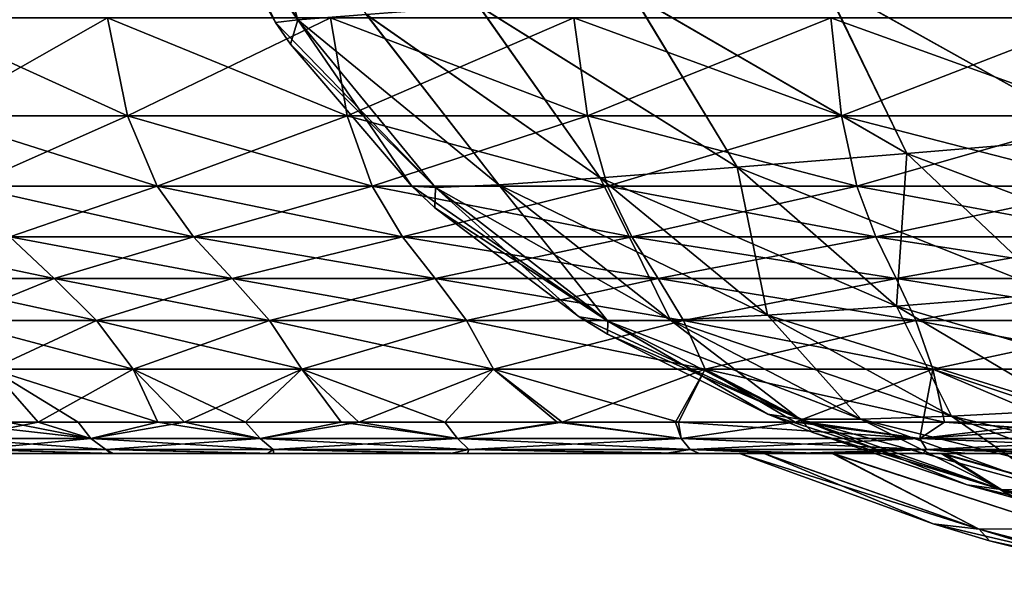
# Model space of a CAD drawing. Units: millimetres. Extents: x -300 to 300, y -56 to 120.
# Drawn here: x -250 to -166, y -11 to 37 of the extents above; entities that cross this region are included whole.
import ezdxf

# ---------------------------------------------------------------- set-up
doc = ezdxf.new("R2010")
doc.units = ezdxf.units.MM
doc.header["$LTSCALE"] = 56.632331
for name, color, linetype in [('10', 7, 'CONTINUOUS'), ('21', 7, 'CONTINUOUS'), ('23', 7, 'CONTINUOUS'), ('25', 7, 'CONTINUOUS'), ('26', 7, 'CONTINUOUS'), ('3', 7, 'CONTINUOUS'), ('33', 7, 'CONTINUOUS'), ('38', 7, 'CONTINUOUS'), ('5', 7, 'CONTINUOUS')]:
    doc.layers.add(name, color=color, linetype=linetype)

msp = doc.modelspace()

# ---------------------------------------------------------------- linework, layer by layer
at = {"layer": '10', "color": 9, "linetype": 'Continuous', "true_color": 0xbfbfbf}
for points in [[(-258.016, 2.626, -61.556), (-248.202, 2.626, -79.584), (-255.137, 1.246, -65.037), (-258.016, 2.626, -61.556)], [(-255.137, 1.246, -65.037), (-248.202, 2.626, -79.584), (-243.734, 1.247, -84.289), (-255.137, 1.246, -65.037)], [(-248.202, 2.626, -79.584), (-235.822, 2.625, -96.277), (-243.734, 1.247, -84.289), (-248.202, 2.626, -79.584)], [(-243.734, 1.247, -84.289), (-235.822, 2.625, -96.277), (-229.42, 1.246, -101.677), (-243.734, 1.247, -84.289)], [(-235.822, 2.625, -96.277), (-221.073, 2.625, -111.134), (-229.42, 1.246, -101.677), (-235.822, 2.625, -96.277)], [(-229.42, 1.246, -101.677), (-221.073, 2.625, -111.134), (-212.704, 1.246, -116.508), (-229.42, 1.246, -101.677)], [(-221.073, 2.625, -111.134), (-203.85, 2.625, -124.015), (-212.704, 1.246, -116.508), (-221.073, 2.625, -111.134)], [(-212.704, 1.246, -116.508), (-203.85, 2.625, -124.015), (-193.785, 1.246, -128.69), (-212.704, 1.246, -116.508)], [(-203.85, 2.625, -124.015), (-194.284, 2.625, -129.673), (-193.785, 1.246, -128.69), (-203.85, 2.625, -124.015)], [(-194.284, 2.625, -129.673), (-184.153, 2.625, -134.763), (-193.785, 1.246, -128.69), (-194.284, 2.625, -129.673)], [(-193.785, 1.246, -128.69), (-184.153, 2.625, -134.763), (-173.598, 1.246, -138.068), (-193.785, 1.246, -128.69)], [(-184.153, 2.625, -134.763), (-173.349, 2.625, -139.348), (-173.598, 1.246, -138.068), (-184.153, 2.625, -134.763)], [(-173.349, 2.625, -139.348), (-161.92, 2.625, -143.417), (-173.598, 1.246, -138.068), (-173.349, 2.625, -139.348)], [(-161.92, 2.625, -143.417), (-153.911, 2.625, -145.866), (-173.598, 1.246, -138.068), (-161.92, 2.625, -143.417)], [(-173.598, 1.246, -138.068), (-153.911, 2.625, -145.866), (-152.55, 1.246, -145.108), (-173.598, 1.246, -138.068)], [(-253.738, 0.315, -64.345), (-255.137, 1.246, -65.037), (-243.734, 1.247, -84.289), (-253.738, 0.315, -64.345)], [(-242.456, 0.315, -83.395), (-253.738, 0.315, -64.345), (-243.734, 1.247, -84.289), (-242.456, 0.315, -83.395)], [(-242.456, 0.315, -83.395), (-243.734, 1.247, -84.289), (-229.42, 1.246, -101.677), (-242.456, 0.315, -83.395)], [(-228.297, 0.315, -100.594), (-242.456, 0.315, -83.395), (-229.42, 1.246, -101.677), (-228.297, 0.315, -100.594)], [(-228.297, 0.315, -100.594), (-229.42, 1.246, -101.677), (-212.704, 1.246, -116.508), (-228.297, 0.315, -100.594)], [(-211.763, 0.315, -115.264), (-228.297, 0.315, -100.594), (-212.704, 1.246, -116.508), (-211.763, 0.315, -115.264)], [(-211.763, 0.315, -115.264), (-212.704, 1.246, -116.508), (-193.785, 1.246, -128.69), (-211.763, 0.315, -115.264)], [(-193.038, 0.315, -127.321), (-211.763, 0.315, -115.264), (-193.785, 1.246, -128.69), (-193.038, 0.315, -127.321)], [(-193.038, 0.315, -127.321), (-193.785, 1.246, -128.69), (-173.598, 1.246, -138.068), (-193.038, 0.315, -127.321)], [(-173.028, 0.315, -136.616), (-193.038, 0.315, -127.321), (-173.598, 1.246, -138.068), (-173.028, 0.315, -136.616)], [(-173.028, 0.315, -136.616), (-173.598, 1.246, -138.068), (-152.55, 1.246, -145.108), (-173.028, 0.315, -136.616)], [(-152.125, 0.315, -143.607), (-173.028, 0.315, -136.616), (-152.55, 1.246, -145.108), (-152.125, 0.315, -143.607)], [(-242.091, 0, -80.864), (-252.903, 0, -62.091), (-253.738, 0.315, -64.345), (-242.091, 0, -80.864)], [(-242.456, 0.315, -83.395), (-242.091, 0, -80.864), (-253.738, 0.315, -64.345), (-242.456, 0.315, -83.395)], [(-228.801, 0, -97.533), (-242.091, 0, -80.864), (-242.456, 0.315, -83.395), (-228.801, 0, -97.533)], [(-228.297, 0.315, -100.594), (-228.801, 0, -97.533), (-242.456, 0.315, -83.395), (-228.297, 0.315, -100.594)], [(-213.304, 0, -111.872), (-228.801, 0, -97.533), (-228.297, 0.315, -100.594), (-213.304, 0, -111.872)], [(-211.763, 0.315, -115.264), (-213.304, 0, -111.872), (-228.297, 0.315, -100.594), (-211.763, 0.315, -115.264)], [(-195.19, 0, -124.124), (-213.304, 0, -111.872), (-211.763, 0.315, -115.264), (-195.19, 0, -124.124)], [(-193.038, 0.315, -127.321), (-195.19, 0, -124.124), (-211.763, 0.315, -115.264), (-193.038, 0.315, -127.321)], [(-184.77, 0, -129.604), (-195.19, 0, -124.124), (-193.038, 0.315, -127.321), (-184.77, 0, -129.604)], [(-173.028, 0.315, -136.616), (-184.77, 0, -129.604), (-193.038, 0.315, -127.321), (-173.028, 0.315, -136.616)], [(-173.351, 0, -134.618), (-184.77, 0, -129.604), (-173.028, 0.315, -136.616), (-173.351, 0, -134.618)], [(-160.826, 0, -139.138), (-173.351, 0, -134.618), (-173.028, 0.315, -136.616), (-160.826, 0, -139.138)], [(-152.125, 0.315, -143.607), (-160.826, 0, -139.138), (-173.028, 0.315, -136.616), (-152.125, 0.315, -143.607)]]:
    msp.add_3dface(points, dxfattribs=at)
at = {"layer": '21', "color": 9, "linetype": 'Continuous', "true_color": 0xbfbfbf}
for points in [[(-237.122, 52.211), (-228.104, 36.438, 0), (-226.213, 36.678, -21.271), (-237.122, 52.211)], [(-181.751, 39.955, -94.836), (-158.129, 26.751, -101.085), (-163.175, 41.272, -107.437), (-181.751, 39.955, -94.836)], [(-197.877, 38.803, -79.457), (-174.701, 25.366, -88.668), (-181.751, 39.955, -94.836), (-197.877, 38.803, -79.457)], [(-174.701, 25.366, -88.668), (-158.129, 26.751, -101.085), (-181.751, 39.955, -94.836), (-174.701, 25.366, -88.668)], [(-210.903, 37.85, -61.652), (-189.046, 24.205, -73.887), (-197.877, 38.803, -79.457), (-210.903, 37.85, -61.652)], [(-189.046, 24.205, -73.887), (-174.701, 25.366, -88.668), (-197.877, 38.803, -79.457), (-189.046, 24.205, -73.887)], [(-220.42, 37.13, -42.034), (-200.658, 23.31, -57.091), (-210.903, 37.85, -61.652), (-220.42, 37.13, -42.034)], [(-200.658, 23.31, -57.091), (-189.046, 24.205, -73.887), (-210.903, 37.85, -61.652), (-200.658, 23.31, -57.091)], [(-228.104, 36.438, 0), (-214.575, 22.483, -19.601), (-226.213, 36.678, -21.271), (-228.104, 36.438, 0)], [(-226.213, 36.678, -21.271), (-209.223, 22.722, -38.809), (-220.42, 37.13, -42.034), (-226.213, 36.678, -21.271)], [(-214.575, 22.483, -19.601), (-209.223, 22.722, -38.809), (-226.213, 36.678, -21.271), (-214.575, 22.483, -19.601)], [(-209.223, 22.722, -38.809), (-200.658, 23.31, -57.091), (-220.42, 37.13, -42.034), (-209.223, 22.722, -38.809)], [(-226.843, 34.619, 0), (-214.575, 22.483, -19.601), (-228.104, 36.438, 0), (-226.843, 34.619, 0)], [(-216.583, 22.599, 0), (-214.575, 22.483, -19.601), (-226.843, 34.619, 0), (-216.583, 22.599, 0)], [(-174.701, 25.366, -88.668), (-146.804, 14.8, -96.444), (-158.129, 26.751, -101.085), (-174.701, 25.366, -88.668)], [(-189.046, 24.205, -73.887), (-162.191, 13.507, -84.404), (-174.701, 25.366, -88.668), (-189.046, 24.205, -73.887)], [(-162.191, 13.507, -84.404), (-146.804, 14.8, -96.444), (-174.701, 25.366, -88.668), (-162.191, 13.507, -84.404)], [(-200.658, 23.31, -57.091), (-175.571, 12.458, -70.201), (-189.046, 24.205, -73.887), (-200.658, 23.31, -57.091)], [(-175.571, 12.458, -70.201), (-162.191, 13.507, -84.404), (-189.046, 24.205, -73.887), (-175.571, 12.458, -70.201)], [(-214.627, 20.764, 0), (-200.009, 11.183, -18.558), (-216.583, 22.599, 0), (-214.627, 20.764, 0)], [(-216.583, 22.599, 0), (-200.009, 11.183, -18.558), (-214.575, 22.483, -19.601), (-216.583, 22.599, 0)], [(-214.575, 22.483, -19.601), (-194.688, 11.254, -36.776), (-209.223, 22.722, -38.809), (-214.575, 22.483, -19.601)], [(-209.223, 22.722, -38.809), (-186.494, 11.693, -54.163), (-200.658, 23.31, -57.091), (-209.223, 22.722, -38.809)], [(-194.688, 11.254, -36.776), (-186.494, 11.693, -54.163), (-209.223, 22.722, -38.809), (-194.688, 11.254, -36.776)], [(-186.494, 11.693, -54.163), (-175.571, 12.458, -70.201), (-200.658, 23.31, -57.091), (-186.494, 11.693, -54.163)], [(-200.009, 11.183, -18.558), (-194.688, 11.254, -36.776), (-214.575, 22.483, -19.601), (-200.009, 11.183, -18.558)], [(-202.412, 11.54), (-200.009, 11.183, -18.558), (-214.627, 20.764, 0), (-202.412, 11.54)], [(-175.571, 12.458, -70.201), (-148.516, 4.479, -79.308), (-162.191, 13.507, -84.404), (-175.571, 12.458, -70.201)], [(-194.688, 11.254, -36.776), (-170.907, 3.15, -50.758), (-186.494, 11.693, -54.163), (-194.688, 11.254, -36.776)], [(-186.494, 11.693, -54.163), (-160.803, 3.694, -65.862), (-175.571, 12.458, -70.201), (-186.494, 11.693, -54.163)], [(-170.907, 3.15, -50.758), (-160.803, 3.694, -65.862), (-186.494, 11.693, -54.163), (-170.907, 3.15, -50.758)], [(-160.803, 3.694, -65.862), (-148.516, 4.479, -79.308), (-175.571, 12.458, -70.201), (-160.803, 3.694, -65.862)], [(-200.023, 10.087), (-183.747, 2.904, -17.37), (-202.412, 11.54), (-200.023, 10.087)], [(-202.412, 11.54), (-183.747, 2.904, -17.37), (-200.009, 11.183, -18.558), (-202.412, 11.54)], [(-200.009, 11.183, -18.558), (-178.594, 2.877, -34.438), (-194.688, 11.254, -36.776), (-200.009, 11.183, -18.558)], [(-183.747, 2.904, -17.37), (-178.594, 2.877, -34.438), (-200.009, 11.183, -18.558), (-183.747, 2.904, -17.37)], [(-178.594, 2.877, -34.438), (-170.907, 3.15, -50.758), (-194.688, 11.254, -36.776), (-178.594, 2.877, -34.438)], [(-186.462, 3.325), (-183.747, 2.904, -17.37), (-200.023, 10.087), (-186.462, 3.325)], [(-170.907, 3.15, -50.758), (-145.659, -2.734, -60.821), (-160.803, 3.694, -65.862), (-170.907, 3.15, -50.758)], [(-182.644, 1.777), (-166.718, -3.071, -16.03), (-186.462, 3.325), (-182.644, 1.777)], [(-186.462, 3.325), (-166.718, -3.071, -16.03), (-183.747, 2.904, -17.37), (-186.462, 3.325)], [(-166.718, -3.071, -16.03), (-161.9, -3.156, -31.777), (-183.747, 2.904, -17.37), (-166.718, -3.071, -16.03)], [(-183.747, 2.904, -17.37), (-161.9, -3.156, -31.777), (-178.594, 2.877, -34.438), (-183.747, 2.904, -17.37)], [(-178.594, 2.877, -34.438), (-154.847, -3.039, -46.845), (-170.907, 3.15, -50.758), (-178.594, 2.877, -34.438)], [(-161.9, -3.156, -31.777), (-154.847, -3.039, -46.845), (-178.594, 2.877, -34.438), (-161.9, -3.156, -31.777)], [(-154.847, -3.039, -46.845), (-145.659, -2.734, -60.821), (-170.907, 3.15, -50.758), (-154.847, -3.039, -46.845)], [(-169.607, -2.666), (-166.718, -3.071, -16.03), (-182.644, 1.777), (-169.607, -2.666)], [(-161.819, -4.832), (-149.36, -7.461, -14.558), (-169.607, -2.666), (-161.819, -4.832)], [(-169.607, -2.666), (-149.36, -7.461, -14.558), (-166.718, -3.071, -16.03), (-169.607, -2.666)], [(-149.36, -7.461, -14.558), (-144.993, -7.572, -28.846), (-166.718, -3.071, -16.03), (-149.36, -7.461, -14.558)], [(-166.718, -3.071, -16.03), (-144.993, -7.572, -28.846), (-161.9, -3.156, -31.777), (-166.718, -3.071, -16.03)]]:
    msp.add_3dface(points, dxfattribs=at)
at = {"layer": '23', "color": 9, "linetype": 'Continuous', "true_color": 0xbfbfbf}
for points in [[(-250.78, 2.626, 75.385), (-256.034, 2.626, 65.707), (-243.734, 1.246, 84.289), (-250.78, 2.626, 75.385)], [(-256.034, 2.626, 65.707), (-255.136, 1.246, 65.037), (-243.734, 1.246, 84.289), (-256.034, 2.626, 65.707)], [(-244.802, 2.626, 84.685), (-250.78, 2.626, 75.385), (-243.734, 1.246, 84.289), (-244.802, 2.626, 84.685)], [(-238.06, 2.626, 93.606), (-244.802, 2.626, 84.685), (-243.734, 1.246, 84.289), (-238.06, 2.626, 93.606)], [(-238.06, 2.626, 93.606), (-243.734, 1.246, 84.289), (-229.42, 1.246, 101.676), (-238.06, 2.626, 93.606)], [(-230.641, 2.625, 101.996), (-238.06, 2.626, 93.606), (-229.42, 1.246, 101.676), (-230.641, 2.625, 101.996)], [(-222.567, 2.625, 109.814), (-230.641, 2.625, 101.996), (-229.42, 1.246, 101.676), (-222.567, 2.625, 109.814)], [(-222.567, 2.625, 109.814), (-229.42, 1.246, 101.676), (-212.704, 1.245, 116.508), (-222.567, 2.625, 109.814)], [(-213.786, 2.625, 117.07), (-222.567, 2.625, 109.814), (-212.704, 1.245, 116.508), (-213.786, 2.625, 117.07)], [(-204.271, 2.625, 123.744), (-213.786, 2.625, 117.07), (-212.704, 1.245, 116.508), (-204.271, 2.625, 123.744)], [(-204.271, 2.625, 123.744), (-212.704, 1.245, 116.508), (-193.785, 1.245, 128.689), (-204.271, 2.625, 123.744)], [(-194.017, 2.625, 129.818), (-204.271, 2.625, 123.744), (-193.785, 1.245, 128.689), (-194.017, 2.625, 129.818)], [(-183.139, 2.625, 135.228), (-194.017, 2.625, 129.818), (-173.598, 1.245, 138.067), (-183.139, 2.625, 135.228)], [(-194.017, 2.625, 129.818), (-193.785, 1.245, 128.689), (-173.598, 1.245, 138.067), (-194.017, 2.625, 129.818)], [(-171.515, 2.625, 140.051), (-183.139, 2.625, 135.228), (-173.598, 1.245, 138.067), (-171.515, 2.625, 140.051)], [(-171.515, 2.625, 140.051), (-173.598, 1.245, 138.067), (-152.549, 1.245, 145.108), (-171.515, 2.625, 140.051)], [(-159.046, 2.625, 144.331), (-171.515, 2.625, 140.051), (-152.549, 1.245, 145.108), (-159.046, 2.625, 144.331)], [(-253.738, 0.315, 64.345), (-242.456, 0.315, 83.394), (-255.136, 1.246, 65.037), (-253.738, 0.315, 64.345)], [(-255.136, 1.246, 65.037), (-242.456, 0.315, 83.394), (-243.734, 1.246, 84.289), (-255.136, 1.246, 65.037)], [(-242.456, 0.315, 83.394), (-228.297, 0.315, 100.594), (-243.734, 1.246, 84.289), (-242.456, 0.315, 83.394)], [(-243.734, 1.246, 84.289), (-228.297, 0.315, 100.594), (-229.42, 1.246, 101.676), (-243.734, 1.246, 84.289)], [(-228.297, 0.315, 100.594), (-211.763, 0.315, 115.263), (-229.42, 1.246, 101.676), (-228.297, 0.315, 100.594)], [(-229.42, 1.246, 101.676), (-211.763, 0.315, 115.263), (-212.704, 1.245, 116.508), (-229.42, 1.246, 101.676)], [(-211.763, 0.315, 115.263), (-193.038, 0.315, 127.32), (-212.704, 1.245, 116.508), (-211.763, 0.315, 115.263)], [(-212.704, 1.245, 116.508), (-193.038, 0.315, 127.32), (-193.785, 1.245, 128.689), (-212.704, 1.245, 116.508)], [(-193.038, 0.315, 127.32), (-173.027, 0.315, 136.615), (-193.785, 1.245, 128.689), (-193.038, 0.315, 127.32)], [(-193.785, 1.245, 128.689), (-173.027, 0.315, 136.615), (-173.598, 1.245, 138.067), (-193.785, 1.245, 128.689)], [(-173.027, 0.315, 136.615), (-152.125, 0.314, 143.606), (-173.598, 1.245, 138.067), (-173.027, 0.315, 136.615)], [(-173.598, 1.245, 138.067), (-152.125, 0.314, 143.606), (-152.549, 1.245, 145.108), (-173.598, 1.245, 138.067)], [(-252.504, 0, 62.914), (-241.82, 0, 81.259), (-253.738, 0.315, 64.345), (-252.504, 0, 62.914)], [(-253.738, 0.315, 64.345), (-241.82, 0, 81.259), (-242.456, 0.315, 83.394), (-253.738, 0.315, 64.345)], [(-241.82, 0, 81.259), (-228.258, 0, 98.114), (-242.456, 0.315, 83.394), (-241.82, 0, 81.259)], [(-242.456, 0.315, 83.394), (-228.258, 0, 98.114), (-228.297, 0.315, 100.594), (-242.456, 0.315, 83.394)], [(-228.258, 0, 98.114), (-211.876, 0, 112.99), (-228.297, 0.315, 100.594), (-228.258, 0, 98.114)], [(-228.297, 0.315, 100.594), (-211.876, 0, 112.99), (-211.763, 0.315, 115.263), (-228.297, 0.315, 100.594)], [(-211.876, 0, 112.99), (-192.228, 0, 125.782), (-211.763, 0.315, 115.263), (-211.876, 0, 112.99)], [(-211.763, 0.315, 115.263), (-192.228, 0, 125.782), (-193.038, 0.315, 127.32), (-211.763, 0.315, 115.263)], [(-192.228, 0, 125.782), (-181.274, 0, 131.242), (-193.038, 0.315, 127.32), (-192.228, 0, 125.782)], [(-193.038, 0.315, 127.32), (-181.274, 0, 131.242), (-173.027, 0.315, 136.615), (-193.038, 0.315, 127.32)], [(-181.274, 0, 131.242), (-169.504, 0, 136.107), (-173.027, 0.315, 136.615), (-181.274, 0, 131.242)], [(-169.504, 0, 136.107), (-156.854, 0, 140.4), (-173.027, 0.315, 136.615), (-169.504, 0, 136.107)], [(-173.027, 0.315, 136.615), (-156.854, 0, 140.4), (-152.125, 0.314, 143.606), (-173.027, 0.315, 136.615)]]:
    msp.add_3dface(points, dxfattribs=at)
at = {"layer": '25', "color": 9, "linetype": 'Continuous', "true_color": 0xbfbfbf}
for points in [[(-188.863, 0, 0), (-186.778, 0, -19.438), (-172.483, -5.973, 0), (-188.863, 0, 0)], [(-186.778, 0, -19.438), (-180.931, 0, -37.606), (-168.573, -6.418, -20.524), (-186.778, 0, -19.438)], [(-172.483, -5.973, 0), (-186.778, 0, -19.438), (-168.573, -6.418, -20.524), (-172.483, -5.973, 0)], [(-180.931, 0, -37.606), (-171.604, 0, -54.608), (-161.364, -6.394, -40.451), (-180.931, 0, -37.606)], [(-180.931, 0, -37.606), (-161.364, -6.394, -40.451), (-168.573, -6.418, -20.524), (-180.931, 0, -37.606)], [(-171.604, 0, -54.608), (-158.733, 0, -70.349), (-150.655, -6.023, -58.998), (-171.604, 0, -54.608)], [(-171.604, 0, -54.608), (-150.655, -6.023, -58.998), (-161.364, -6.394, -40.451), (-171.604, 0, -54.608)], [(-167.697, -7.386, 0), (-172.483, -5.973, 0), (-168.573, -6.418, -20.524), (-167.697, -7.386, 0)], [(-168.573, -6.418, -20.524), (-161.364, -6.394, -40.451), (-150.717, -11.076, -18.857), (-168.573, -6.418, -20.524)], [(-154.554, -10.698, 0), (-167.697, -7.386, 0), (-168.573, -6.418, -20.524), (-154.554, -10.698, 0)], [(-154.554, -10.698, 0), (-168.573, -6.418, -20.524), (-150.717, -11.076, -18.857), (-154.554, -10.698, 0)]]:
    msp.add_3dface(points, dxfattribs=at)
at = {"layer": '26', "color": 9, "linetype": 'Continuous', "true_color": 0xbfbfbf}
for points in [[(-258.858, 36.827, -111.232), (-242.32, 36.827, -128.717), (-256.924, 28.556, -109.63), (-258.858, 36.827, -111.232)], [(-256.924, 28.556, -109.63), (-242.32, 36.827, -128.717), (-240.622, 28.556, -126.866), (-256.924, 28.556, -109.63)], [(-242.32, 36.827, -128.717), (-223.464, 36.827, -143.724), (-240.622, 28.556, -126.866), (-242.32, 36.827, -128.717)], [(-240.622, 28.556, -126.866), (-223.464, 36.827, -143.724), (-222.039, 28.556, -141.655), (-240.622, 28.556, -126.866)], [(-223.464, 36.827, -143.724), (-202.86, 36.827, -155.985), (-222.039, 28.556, -141.655), (-223.464, 36.827, -143.724)], [(-222.039, 28.556, -141.655), (-202.86, 36.827, -155.985), (-201.713, 28.556, -153.75), (-222.039, 28.556, -141.655)], [(-202.86, 36.827, -155.985), (-181.124, 36.827, -165.577), (-201.713, 28.556, -153.75), (-202.86, 36.827, -155.985)], [(-201.713, 28.556, -153.75), (-181.124, 36.827, -165.577), (-180.233, 28.556, -163.227), (-201.713, 28.556, -153.75)], [(-181.124, 36.827, -165.577), (-158.803, 36.827, -172.82), (-180.233, 28.556, -163.227), (-181.124, 36.827, -165.577)], [(-180.233, 28.556, -163.227), (-158.803, 36.827, -172.82), (-158.122, 28.556, -170.402), (-180.233, 28.556, -163.227)], [(-256.924, 28.556, -109.63), (-240.622, 28.556, -126.866), (-254.068, 22.603, -107.265), (-256.924, 28.556, -109.63)], [(-254.068, 22.603, -107.265), (-240.622, 28.556, -126.866), (-238.114, 22.603, -124.132), (-254.068, 22.603, -107.265)], [(-240.622, 28.556, -126.866), (-222.039, 28.556, -141.655), (-238.114, 22.603, -124.132), (-240.622, 28.556, -126.866)], [(-238.114, 22.603, -124.132), (-222.039, 28.556, -141.655), (-219.935, 22.603, -138.599), (-238.114, 22.603, -124.132)], [(-222.039, 28.556, -141.655), (-201.713, 28.556, -153.75), (-219.935, 22.603, -138.599), (-222.039, 28.556, -141.655)], [(-219.935, 22.603, -138.599), (-201.713, 28.556, -153.75), (-200.02, 22.603, -150.448), (-219.935, 22.603, -138.599)], [(-201.713, 28.556, -153.75), (-180.233, 28.556, -163.227), (-200.02, 22.603, -150.448), (-201.713, 28.556, -153.75)], [(-200.02, 22.603, -150.448), (-180.233, 28.556, -163.227), (-178.917, 22.603, -159.758), (-200.02, 22.603, -150.448)], [(-180.233, 28.556, -163.227), (-158.122, 28.556, -170.402), (-178.917, 22.603, -159.758), (-180.233, 28.556, -163.227)], [(-178.917, 22.603, -159.758), (-158.122, 28.556, -170.402), (-157.116, 22.603, -166.831), (-178.917, 22.603, -159.758)], [(-254.068, 22.603, -107.265), (-238.114, 22.603, -124.132), (-250.58, 18.304, -104.376), (-254.068, 22.603, -107.265)], [(-250.58, 18.304, -104.376), (-238.114, 22.603, -124.132), (-235.051, 18.304, -120.793), (-250.58, 18.304, -104.376)], [(-238.114, 22.603, -124.132), (-219.935, 22.603, -138.599), (-235.051, 18.304, -120.793), (-238.114, 22.603, -124.132)], [(-235.051, 18.304, -120.793), (-219.935, 22.603, -138.599), (-217.364, 18.304, -134.868), (-235.051, 18.304, -120.793)], [(-219.935, 22.603, -138.599), (-200.02, 22.603, -150.448), (-217.364, 18.304, -134.868), (-219.935, 22.603, -138.599)], [(-217.364, 18.304, -134.868), (-200.02, 22.603, -150.448), (-197.952, 18.304, -146.417), (-217.364, 18.304, -134.868)], [(-200.02, 22.603, -150.448), (-178.917, 22.603, -159.758), (-197.952, 18.304, -146.417), (-200.02, 22.603, -150.448)], [(-197.952, 18.304, -146.417), (-178.917, 22.603, -159.758), (-177.311, 18.304, -155.521), (-197.952, 18.304, -146.417)], [(-178.917, 22.603, -159.758), (-157.116, 22.603, -166.831), (-177.311, 18.304, -155.521), (-178.917, 22.603, -159.758)], [(-177.311, 18.304, -155.521), (-157.116, 22.603, -166.831), (-155.888, 18.304, -162.47), (-177.311, 18.304, -155.521)], [(-259.546, 14.787, -83.414), (-250.58, 18.304, -104.376), (-246.84, 14.787, -101.278), (-259.546, 14.787, -83.414)], [(-250.58, 18.304, -104.376), (-235.051, 18.304, -120.793), (-246.84, 14.787, -101.278), (-250.58, 18.304, -104.376)], [(-246.84, 14.787, -101.278), (-235.051, 18.304, -120.793), (-231.766, 14.787, -117.212), (-246.84, 14.787, -101.278)], [(-235.051, 18.304, -120.793), (-217.364, 18.304, -134.868), (-231.766, 14.787, -117.212), (-235.051, 18.304, -120.793)], [(-231.766, 14.787, -117.212), (-217.364, 18.304, -134.868), (-214.608, 14.787, -130.866), (-231.766, 14.787, -117.212)], [(-217.364, 18.304, -134.868), (-197.952, 18.304, -146.417), (-214.608, 14.787, -130.866), (-217.364, 18.304, -134.868)], [(-214.608, 14.787, -130.866), (-197.952, 18.304, -146.417), (-195.735, 14.787, -142.093), (-214.608, 14.787, -130.866)], [(-197.952, 18.304, -146.417), (-177.311, 18.304, -155.521), (-195.735, 14.787, -142.093), (-197.952, 18.304, -146.417)], [(-195.735, 14.787, -142.093), (-177.311, 18.304, -155.521), (-175.587, 14.787, -150.977), (-195.735, 14.787, -142.093)], [(-177.311, 18.304, -155.521), (-155.888, 18.304, -162.47), (-175.587, 14.787, -150.977), (-177.311, 18.304, -155.521)], [(-175.587, 14.787, -150.977), (-155.888, 18.304, -162.47), (-154.57, 14.787, -157.793), (-175.587, 14.787, -150.977)], [(-259.546, 14.787, -83.414), (-246.84, 14.787, -101.278), (-255.568, 11.223, -80.973), (-259.546, 14.787, -83.414)], [(-255.568, 11.223, -80.973), (-246.84, 14.787, -101.278), (-243.245, 11.223, -98.3), (-255.568, 11.223, -80.973)], [(-246.84, 14.787, -101.278), (-231.766, 14.787, -117.212), (-243.245, 11.223, -98.3), (-246.84, 14.787, -101.278)], [(-243.245, 11.223, -98.3), (-231.766, 14.787, -117.212), (-228.609, 11.223, -113.771), (-243.245, 11.223, -98.3)], [(-231.766, 14.787, -117.212), (-214.608, 14.787, -130.866), (-228.609, 11.223, -113.771), (-231.766, 14.787, -117.212)], [(-228.609, 11.223, -113.771), (-214.608, 14.787, -130.866), (-211.959, 11.223, -127.02), (-228.609, 11.223, -113.771)], [(-214.608, 14.787, -130.866), (-195.735, 14.787, -142.093), (-211.959, 11.223, -127.02), (-214.608, 14.787, -130.866)], [(-211.959, 11.223, -127.02), (-195.735, 14.787, -142.093), (-193.603, 11.223, -137.938), (-211.959, 11.223, -127.02)], [(-195.735, 14.787, -142.093), (-175.587, 14.787, -150.977), (-193.603, 11.223, -137.938), (-195.735, 14.787, -142.093)], [(-193.603, 11.223, -137.938), (-175.587, 14.787, -150.977), (-173.931, 11.223, -146.61), (-193.603, 11.223, -137.938)], [(-175.587, 14.787, -150.977), (-154.57, 14.787, -157.793), (-173.931, 11.223, -146.61), (-175.587, 14.787, -150.977)], [(-173.931, 11.223, -146.61), (-154.57, 14.787, -157.793), (-153.304, 11.223, -153.298), (-173.931, 11.223, -146.61)], [(-252.148, 7.11, -78.875), (-255.568, 11.223, -80.973), (-243.245, 11.223, -98.3), (-252.148, 7.11, -78.875)], [(-240.155, 7.11, -95.74), (-252.148, 7.11, -78.875), (-243.245, 11.223, -98.3), (-240.155, 7.11, -95.74)], [(-240.155, 7.11, -95.74), (-243.245, 11.223, -98.3), (-228.609, 11.223, -113.771), (-240.155, 7.11, -95.74)], [(-225.895, 7.11, -110.812), (-240.155, 7.11, -95.74), (-228.609, 11.223, -113.771), (-225.895, 7.11, -110.812)], [(-225.895, 7.11, -110.812), (-228.609, 11.223, -113.771), (-211.959, 11.223, -127.02), (-225.895, 7.11, -110.812)], [(-209.682, 7.11, -123.713), (-225.895, 7.11, -110.812), (-211.959, 11.223, -127.02), (-209.682, 7.11, -123.713)], [(-209.682, 7.11, -123.713), (-211.959, 11.223, -127.02), (-193.603, 11.223, -137.938), (-209.682, 7.11, -123.713)], [(-191.771, 7.11, -134.365), (-209.682, 7.11, -123.713), (-193.603, 11.223, -137.938), (-191.771, 7.11, -134.365)], [(-191.771, 7.11, -134.365), (-193.603, 11.223, -137.938), (-173.931, 11.223, -146.61), (-191.771, 7.11, -134.365)], [(-172.507, 7.11, -142.856), (-191.771, 7.11, -134.365), (-173.931, 11.223, -146.61), (-172.507, 7.11, -142.856)], [(-172.507, 7.11, -142.856), (-173.931, 11.223, -146.61), (-153.304, 11.223, -153.298), (-172.507, 7.11, -142.856)], [(-152.216, 7.11, -149.433), (-172.507, 7.11, -142.856), (-153.304, 11.223, -153.298), (-152.216, 7.11, -149.433)], [(-248.202, 2.626, -79.584), (-258.016, 2.626, -61.556), (-252.148, 7.11, -78.875), (-248.202, 2.626, -79.584)], [(-240.155, 7.11, -95.74), (-248.202, 2.626, -79.584), (-252.148, 7.11, -78.875), (-240.155, 7.11, -95.74)], [(-235.822, 2.625, -96.277), (-248.202, 2.626, -79.584), (-240.155, 7.11, -95.74), (-235.822, 2.625, -96.277)], [(-225.895, 7.11, -110.812), (-235.822, 2.625, -96.277), (-240.155, 7.11, -95.74), (-225.895, 7.11, -110.812)], [(-221.073, 2.625, -111.134), (-235.822, 2.625, -96.277), (-225.895, 7.11, -110.812), (-221.073, 2.625, -111.134)], [(-209.682, 7.11, -123.713), (-221.073, 2.625, -111.134), (-225.895, 7.11, -110.812), (-209.682, 7.11, -123.713)], [(-203.85, 2.625, -124.015), (-221.073, 2.625, -111.134), (-209.682, 7.11, -123.713), (-203.85, 2.625, -124.015)], [(-191.771, 7.11, -134.365), (-203.85, 2.625, -124.015), (-209.682, 7.11, -123.713), (-191.771, 7.11, -134.365)], [(-194.284, 2.625, -129.673), (-203.85, 2.625, -124.015), (-191.771, 7.11, -134.365), (-194.284, 2.625, -129.673)], [(-184.153, 2.625, -134.763), (-194.284, 2.625, -129.673), (-191.771, 7.11, -134.365), (-184.153, 2.625, -134.763)], [(-172.507, 7.11, -142.856), (-184.153, 2.625, -134.763), (-191.771, 7.11, -134.365), (-172.507, 7.11, -142.856)], [(-173.349, 2.625, -139.348), (-184.153, 2.625, -134.763), (-172.507, 7.11, -142.856), (-173.349, 2.625, -139.348)], [(-161.92, 2.625, -143.417), (-173.349, 2.625, -139.348), (-172.507, 7.11, -142.856), (-161.92, 2.625, -143.417)], [(-152.216, 7.11, -149.433), (-161.92, 2.625, -143.417), (-172.507, 7.11, -142.856), (-152.216, 7.11, -149.433)]]:
    msp.add_3dface(points, dxfattribs=at)
at = {"layer": '3', "color": 9, "linetype": 'Continuous', "true_color": 0xbfbfbf}
for points in [[(-228.104, 36.438, 0), (-237.122, 52.211), (-235.469, 52.211, 19.805), (-228.104, 36.438, 0)], [(-226.215, 36.678, 21.258), (-228.104, 36.438, 0), (-235.469, 52.211, 19.805), (-226.215, 36.678, 21.258)], [(-230.662, 52.211, 38.821), (-226.215, 36.678, 21.258), (-235.469, 52.211, 19.805), (-230.662, 52.211, 38.821)], [(-220.43, 37.13, 42.009), (-226.215, 36.678, 21.258), (-230.662, 52.211, 38.821), (-220.43, 37.13, 42.009)], [(-163.247, 41.267, 107.395), (-158.129, 26.751, 101.085), (-181.804, 39.951, 94.793), (-163.247, 41.267, 107.395)], [(-181.804, 39.951, 94.793), (-174.701, 25.366, 88.668), (-197.913, 38.801, 79.416), (-181.804, 39.951, 94.793)], [(-158.129, 26.751, 101.085), (-174.701, 25.366, 88.668), (-181.804, 39.951, 94.793), (-158.129, 26.751, 101.085)], [(-197.913, 38.801, 79.416), (-189.046, 24.205, 73.887), (-210.924, 37.849, 61.617), (-197.913, 38.801, 79.416)], [(-174.701, 25.366, 88.668), (-189.046, 24.205, 73.887), (-197.913, 38.801, 79.416), (-174.701, 25.366, 88.668)], [(-210.924, 37.849, 61.617), (-200.658, 23.31, 57.091), (-220.43, 37.13, 42.009), (-210.924, 37.849, 61.617)], [(-189.046, 24.205, 73.887), (-200.658, 23.31, 57.091), (-210.924, 37.849, 61.617), (-189.046, 24.205, 73.887)], [(-226.843, 34.619, 0), (-228.104, 36.438, 0), (-226.215, 36.678, 21.258), (-226.843, 34.619, 0)], [(-216.583, 22.599, 0), (-226.843, 34.619, 0), (-226.215, 36.678, 21.258), (-216.583, 22.599, 0)], [(-220.43, 37.13, 42.009), (-209.223, 22.722, 38.809), (-226.215, 36.678, 21.258), (-220.43, 37.13, 42.009)], [(-214.575, 22.483, 19.601), (-216.583, 22.599, 0), (-226.215, 36.678, 21.258), (-214.575, 22.483, 19.601)], [(-209.223, 22.722, 38.809), (-214.575, 22.483, 19.601), (-226.215, 36.678, 21.258), (-209.223, 22.722, 38.809)], [(-200.658, 23.31, 57.091), (-209.223, 22.722, 38.809), (-220.43, 37.13, 42.009), (-200.658, 23.31, 57.091)], [(-158.129, 26.751, 101.085), (-162.191, 13.507, 84.404), (-174.701, 25.366, 88.668), (-158.129, 26.751, 101.085)], [(-174.701, 25.366, 88.668), (-175.571, 12.458, 70.201), (-189.046, 24.205, 73.887), (-174.701, 25.366, 88.668)], [(-162.191, 13.507, 84.404), (-175.571, 12.458, 70.201), (-174.701, 25.366, 88.668), (-162.191, 13.507, 84.404)], [(-189.046, 24.205, 73.887), (-186.494, 11.693, 54.163), (-200.658, 23.31, 57.091), (-189.046, 24.205, 73.887)], [(-175.571, 12.458, 70.201), (-186.494, 11.693, 54.163), (-189.046, 24.205, 73.887), (-175.571, 12.458, 70.201)], [(-214.627, 20.764, 0), (-216.583, 22.599, 0), (-214.575, 22.483, 19.601), (-214.627, 20.764, 0)], [(-209.223, 22.722, 38.809), (-200.009, 11.183, 18.558), (-214.575, 22.483, 19.601), (-209.223, 22.722, 38.809)], [(-200.658, 23.31, 57.091), (-194.688, 11.254, 36.776), (-209.223, 22.722, 38.809), (-200.658, 23.31, 57.091)], [(-194.688, 11.254, 36.776), (-200.009, 11.183, 18.558), (-209.223, 22.722, 38.809), (-194.688, 11.254, 36.776)], [(-186.494, 11.693, 54.163), (-194.688, 11.254, 36.776), (-200.658, 23.31, 57.091), (-186.494, 11.693, 54.163)], [(-202.412, 11.54), (-214.627, 20.764, 0), (-214.575, 22.483, 19.601), (-202.412, 11.54)], [(-200.009, 11.183, 18.558), (-202.412, 11.54), (-214.575, 22.483, 19.601), (-200.009, 11.183, 18.558)], [(-162.191, 13.507, 84.404), (-160.803, 3.694, 65.862), (-175.571, 12.458, 70.201), (-162.191, 13.507, 84.404)], [(-186.494, 11.693, 54.163), (-178.594, 2.877, 34.438), (-194.688, 11.254, 36.776), (-186.494, 11.693, 54.163)], [(-175.571, 12.458, 70.201), (-170.907, 3.15, 50.758), (-186.494, 11.693, 54.163), (-175.571, 12.458, 70.201)], [(-170.907, 3.15, 50.758), (-178.594, 2.877, 34.438), (-186.494, 11.693, 54.163), (-170.907, 3.15, 50.758)], [(-160.803, 3.694, 65.862), (-170.907, 3.15, 50.758), (-175.571, 12.458, 70.201), (-160.803, 3.694, 65.862)], [(-200.023, 10.087), (-202.412, 11.54), (-200.009, 11.183, 18.558), (-200.023, 10.087)], [(-186.462, 3.325), (-200.023, 10.087), (-200.009, 11.183, 18.558), (-186.462, 3.325)], [(-194.688, 11.254, 36.776), (-183.747, 2.904, 17.37), (-200.009, 11.183, 18.558), (-194.688, 11.254, 36.776)], [(-183.747, 2.904, 17.37), (-186.462, 3.325), (-200.009, 11.183, 18.558), (-183.747, 2.904, 17.37)], [(-178.594, 2.877, 34.438), (-183.747, 2.904, 17.37), (-194.688, 11.254, 36.776), (-178.594, 2.877, 34.438)], [(-160.803, 3.694, 65.862), (-154.847, -3.039, 46.845), (-170.907, 3.15, 50.758), (-160.803, 3.694, 65.862)], [(-182.644, 1.777), (-186.462, 3.325), (-183.747, 2.904, 17.37), (-182.644, 1.777)], [(-169.607, -2.666), (-182.644, 1.777), (-183.747, 2.904, 17.37), (-169.607, -2.666)], [(-166.718, -3.071, 16.03), (-169.607, -2.666), (-183.747, 2.904, 17.37), (-166.718, -3.071, 16.03)], [(-178.594, 2.877, 34.438), (-166.718, -3.071, 16.03), (-183.747, 2.904, 17.37), (-178.594, 2.877, 34.438)], [(-170.907, 3.15, 50.758), (-161.9, -3.156, 31.777), (-178.594, 2.877, 34.438), (-170.907, 3.15, 50.758)], [(-161.9, -3.156, 31.777), (-166.718, -3.071, 16.03), (-178.594, 2.877, 34.438), (-161.9, -3.156, 31.777)], [(-154.847, -3.039, 46.845), (-161.9, -3.156, 31.777), (-170.907, 3.15, 50.758), (-154.847, -3.039, 46.845)], [(-161.819, -4.832), (-169.607, -2.666), (-166.718, -3.071, 16.03), (-161.819, -4.832)], [(-152.111, -7.143), (-161.819, -4.832), (-166.718, -3.071, 16.03), (-152.111, -7.143)], [(-149.36, -7.461, 14.558), (-152.111, -7.143), (-166.718, -3.071, 16.03), (-149.36, -7.461, 14.558)], [(-161.9, -3.156, 31.777), (-149.36, -7.461, 14.558), (-166.718, -3.071, 16.03), (-161.9, -3.156, 31.777)]]:
    msp.add_3dface(points, dxfattribs=at)
at = {"layer": '33', "color": 9, "linetype": 'Continuous', "true_color": 0xbfbfbf}
for points in [[(-256.924, 28.556, 109.63), (-240.622, 28.556, 126.866), (-258.858, 36.827, 111.232), (-256.924, 28.556, 109.63)], [(-258.858, 36.827, 111.232), (-240.622, 28.556, 126.866), (-242.32, 36.827, 128.717), (-258.858, 36.827, 111.232)], [(-240.622, 28.556, 126.866), (-222.039, 28.556, 141.655), (-242.32, 36.827, 128.717), (-240.622, 28.556, 126.866)], [(-242.32, 36.827, 128.717), (-222.039, 28.556, 141.655), (-223.464, 36.827, 143.724), (-242.32, 36.827, 128.717)], [(-222.039, 28.556, 141.655), (-201.713, 28.556, 153.75), (-223.464, 36.827, 143.724), (-222.039, 28.556, 141.655)], [(-223.464, 36.827, 143.724), (-201.713, 28.556, 153.75), (-202.86, 36.827, 155.985), (-223.464, 36.827, 143.724)], [(-201.713, 28.556, 153.75), (-180.233, 28.556, 163.228), (-202.86, 36.827, 155.985), (-201.713, 28.556, 153.75)], [(-202.86, 36.827, 155.985), (-180.233, 28.556, 163.228), (-181.124, 36.827, 165.577), (-202.86, 36.827, 155.985)], [(-180.233, 28.556, 163.228), (-158.122, 28.556, 170.402), (-181.124, 36.827, 165.577), (-180.233, 28.556, 163.228)], [(-181.124, 36.827, 165.577), (-158.122, 28.556, 170.402), (-158.803, 36.827, 172.821), (-181.124, 36.827, 165.577)], [(-254.068, 22.603, 107.265), (-238.114, 22.603, 124.132), (-256.924, 28.556, 109.63), (-254.068, 22.603, 107.265)], [(-256.924, 28.556, 109.63), (-238.114, 22.603, 124.132), (-240.622, 28.556, 126.866), (-256.924, 28.556, 109.63)], [(-238.114, 22.603, 124.132), (-219.935, 22.603, 138.599), (-240.622, 28.556, 126.866), (-238.114, 22.603, 124.132)], [(-240.622, 28.556, 126.866), (-219.935, 22.603, 138.599), (-222.039, 28.556, 141.655), (-240.622, 28.556, 126.866)], [(-219.935, 22.603, 138.599), (-200.02, 22.603, 150.449), (-222.039, 28.556, 141.655), (-219.935, 22.603, 138.599)], [(-222.039, 28.556, 141.655), (-200.02, 22.603, 150.449), (-201.713, 28.556, 153.75), (-222.039, 28.556, 141.655)], [(-200.02, 22.603, 150.449), (-178.918, 22.603, 159.758), (-201.713, 28.556, 153.75), (-200.02, 22.603, 150.449)], [(-201.713, 28.556, 153.75), (-178.918, 22.603, 159.758), (-180.233, 28.556, 163.228), (-201.713, 28.556, 153.75)], [(-178.918, 22.603, 159.758), (-157.116, 22.603, 166.831), (-180.233, 28.556, 163.228), (-178.918, 22.603, 159.758)], [(-180.233, 28.556, 163.228), (-157.116, 22.603, 166.831), (-158.122, 28.556, 170.402), (-180.233, 28.556, 163.228)], [(-250.58, 18.304, 104.376), (-235.051, 18.304, 120.793), (-254.068, 22.603, 107.265), (-250.58, 18.304, 104.376)], [(-254.068, 22.603, 107.265), (-235.051, 18.304, 120.793), (-238.114, 22.603, 124.132), (-254.068, 22.603, 107.265)], [(-235.051, 18.304, 120.793), (-217.365, 18.304, 134.868), (-238.114, 22.603, 124.132), (-235.051, 18.304, 120.793)], [(-238.114, 22.603, 124.132), (-217.365, 18.304, 134.868), (-219.935, 22.603, 138.599), (-238.114, 22.603, 124.132)], [(-217.365, 18.304, 134.868), (-197.952, 18.304, 146.417), (-219.935, 22.603, 138.599), (-217.365, 18.304, 134.868)], [(-219.935, 22.603, 138.599), (-197.952, 18.304, 146.417), (-200.02, 22.603, 150.449), (-219.935, 22.603, 138.599)], [(-197.952, 18.304, 146.417), (-177.311, 18.304, 155.521), (-200.02, 22.603, 150.449), (-197.952, 18.304, 146.417)], [(-200.02, 22.603, 150.449), (-177.311, 18.304, 155.521), (-178.918, 22.603, 159.758), (-200.02, 22.603, 150.449)], [(-177.311, 18.304, 155.521), (-155.888, 18.304, 162.47), (-178.918, 22.603, 159.758), (-177.311, 18.304, 155.521)], [(-178.918, 22.603, 159.758), (-155.888, 18.304, 162.47), (-157.116, 22.603, 166.831), (-178.918, 22.603, 159.758)], [(-259.546, 14.787, 83.414), (-246.84, 14.787, 101.278), (-263.684, 18.304, 85.953), (-259.546, 14.787, 83.414)], [(-263.684, 18.304, 85.953), (-246.84, 14.787, 101.278), (-250.58, 18.304, 104.376), (-263.684, 18.304, 85.953)], [(-246.84, 14.787, 101.278), (-231.766, 14.787, 117.213), (-250.58, 18.304, 104.376), (-246.84, 14.787, 101.278)], [(-250.58, 18.304, 104.376), (-231.766, 14.787, 117.213), (-235.051, 18.304, 120.793), (-250.58, 18.304, 104.376)], [(-231.766, 14.787, 117.213), (-214.608, 14.787, 130.866), (-235.051, 18.304, 120.793), (-231.766, 14.787, 117.213)], [(-235.051, 18.304, 120.793), (-214.608, 14.787, 130.866), (-217.365, 18.304, 134.868), (-235.051, 18.304, 120.793)], [(-214.608, 14.787, 130.866), (-195.735, 14.787, 142.093), (-217.365, 18.304, 134.868), (-214.608, 14.787, 130.866)], [(-217.365, 18.304, 134.868), (-195.735, 14.787, 142.093), (-197.952, 18.304, 146.417), (-217.365, 18.304, 134.868)], [(-195.735, 14.787, 142.093), (-175.587, 14.787, 150.978), (-197.952, 18.304, 146.417), (-195.735, 14.787, 142.093)], [(-197.952, 18.304, 146.417), (-175.587, 14.787, 150.978), (-177.311, 18.304, 155.521), (-197.952, 18.304, 146.417)], [(-175.587, 14.787, 150.978), (-154.571, 14.787, 157.794), (-177.311, 18.304, 155.521), (-175.587, 14.787, 150.978)], [(-177.311, 18.304, 155.521), (-154.571, 14.787, 157.794), (-155.888, 18.304, 162.47), (-177.311, 18.304, 155.521)], [(-255.568, 11.223, 80.973), (-243.246, 11.223, 98.3), (-259.546, 14.787, 83.414), (-255.568, 11.223, 80.973)], [(-259.546, 14.787, 83.414), (-243.246, 11.223, 98.3), (-246.84, 14.787, 101.278), (-259.546, 14.787, 83.414)], [(-243.246, 11.223, 98.3), (-228.609, 11.223, 113.771), (-246.84, 14.787, 101.278), (-243.246, 11.223, 98.3)], [(-246.84, 14.787, 101.278), (-228.609, 11.223, 113.771), (-231.766, 14.787, 117.213), (-246.84, 14.787, 101.278)], [(-228.609, 11.223, 113.771), (-211.959, 11.223, 127.02), (-231.766, 14.787, 117.213), (-228.609, 11.223, 113.771)], [(-231.766, 14.787, 117.213), (-211.959, 11.223, 127.02), (-214.608, 14.787, 130.866), (-231.766, 14.787, 117.213)], [(-211.959, 11.223, 127.02), (-193.603, 11.223, 137.938), (-214.608, 14.787, 130.866), (-211.959, 11.223, 127.02)], [(-214.608, 14.787, 130.866), (-193.603, 11.223, 137.938), (-195.735, 14.787, 142.093), (-214.608, 14.787, 130.866)], [(-193.603, 11.223, 137.938), (-173.931, 11.223, 146.611), (-195.735, 14.787, 142.093), (-193.603, 11.223, 137.938)], [(-195.735, 14.787, 142.093), (-173.931, 11.223, 146.611), (-175.587, 14.787, 150.978), (-195.735, 14.787, 142.093)], [(-173.931, 11.223, 146.611), (-153.305, 11.223, 153.298), (-175.587, 14.787, 150.978), (-173.931, 11.223, 146.611)], [(-175.587, 14.787, 150.978), (-153.305, 11.223, 153.298), (-154.571, 14.787, 157.794), (-175.587, 14.787, 150.978)], [(-252.149, 7.11, 78.875), (-240.155, 7.11, 95.74), (-255.568, 11.223, 80.973), (-252.149, 7.11, 78.875)], [(-255.568, 11.223, 80.973), (-240.155, 7.11, 95.74), (-243.246, 11.223, 98.3), (-255.568, 11.223, 80.973)], [(-240.155, 7.11, 95.74), (-225.895, 7.11, 110.812), (-243.246, 11.223, 98.3), (-240.155, 7.11, 95.74)], [(-243.246, 11.223, 98.3), (-225.895, 7.11, 110.812), (-228.609, 11.223, 113.771), (-243.246, 11.223, 98.3)], [(-225.895, 7.11, 110.812), (-209.682, 7.11, 123.713), (-228.609, 11.223, 113.771), (-225.895, 7.11, 110.812)], [(-228.609, 11.223, 113.771), (-209.682, 7.11, 123.713), (-211.959, 11.223, 127.02), (-228.609, 11.223, 113.771)], [(-209.682, 7.11, 123.713), (-191.771, 7.11, 134.365), (-211.959, 11.223, 127.02), (-209.682, 7.11, 123.713)], [(-211.959, 11.223, 127.02), (-191.771, 7.11, 134.365), (-193.603, 11.223, 137.938), (-211.959, 11.223, 127.02)], [(-191.771, 7.11, 134.365), (-172.507, 7.11, 142.856), (-193.603, 11.223, 137.938), (-191.771, 7.11, 134.365)], [(-193.603, 11.223, 137.938), (-172.507, 7.11, 142.856), (-173.931, 11.223, 146.611), (-193.603, 11.223, 137.938)], [(-172.507, 7.11, 142.856), (-152.216, 7.11, 149.434), (-173.931, 11.223, 146.611), (-172.507, 7.11, 142.856)], [(-173.931, 11.223, 146.611), (-152.216, 7.11, 149.434), (-153.305, 11.223, 153.298), (-173.931, 11.223, 146.611)], [(-240.155, 7.11, 95.74), (-252.149, 7.11, 78.875), (-238.06, 2.626, 93.606), (-240.155, 7.11, 95.74)], [(-238.06, 2.626, 93.606), (-252.149, 7.11, 78.875), (-244.802, 2.626, 84.685), (-238.06, 2.626, 93.606)], [(-244.802, 2.626, 84.685), (-252.149, 7.11, 78.875), (-250.78, 2.626, 75.385), (-244.802, 2.626, 84.685)], [(-225.895, 7.11, 110.812), (-240.155, 7.11, 95.74), (-230.641, 2.625, 101.996), (-225.895, 7.11, 110.812)], [(-230.641, 2.625, 101.996), (-240.155, 7.11, 95.74), (-238.06, 2.626, 93.606), (-230.641, 2.625, 101.996)], [(-222.567, 2.625, 109.814), (-225.895, 7.11, 110.812), (-230.641, 2.625, 101.996), (-222.567, 2.625, 109.814)], [(-209.682, 7.11, 123.713), (-225.895, 7.11, 110.812), (-213.786, 2.625, 117.07), (-209.682, 7.11, 123.713)], [(-213.786, 2.625, 117.07), (-225.895, 7.11, 110.812), (-222.567, 2.625, 109.814), (-213.786, 2.625, 117.07)], [(-204.271, 2.625, 123.744), (-209.682, 7.11, 123.713), (-213.786, 2.625, 117.07), (-204.271, 2.625, 123.744)], [(-191.771, 7.11, 134.365), (-209.682, 7.11, 123.713), (-194.017, 2.625, 129.818), (-191.771, 7.11, 134.365)], [(-194.017, 2.625, 129.818), (-209.682, 7.11, 123.713), (-204.271, 2.625, 123.744), (-194.017, 2.625, 129.818)], [(-183.139, 2.625, 135.228), (-191.771, 7.11, 134.365), (-194.017, 2.625, 129.818), (-183.139, 2.625, 135.228)], [(-172.507, 7.11, 142.856), (-191.771, 7.11, 134.365), (-171.515, 2.625, 140.051), (-172.507, 7.11, 142.856)], [(-171.515, 2.625, 140.051), (-191.771, 7.11, 134.365), (-183.139, 2.625, 135.228), (-171.515, 2.625, 140.051)], [(-152.216, 7.11, 149.434), (-172.507, 7.11, 142.856), (-159.046, 2.625, 144.331), (-152.216, 7.11, 149.434)], [(-159.046, 2.625, 144.331), (-172.507, 7.11, 142.856), (-171.515, 2.625, 140.051), (-159.046, 2.625, 144.331)]]:
    msp.add_3dface(points, dxfattribs=at)
at = {"layer": '38', "color": 9, "linetype": 'Continuous', "true_color": 0xbfbfbf}
for points in [[(-186.797, 0, 19.35), (-188.863, 0, 0), (-168.572, -6.418, 20.525), (-186.797, 0, 19.35)], [(-168.572, -6.418, 20.525), (-188.863, 0, 0), (-172.483, -5.973, 0), (-168.572, -6.418, 20.525)], [(-181.011, 0, 37.419), (-186.797, 0, 19.35), (-168.572, -6.418, 20.525), (-181.011, 0, 37.419)], [(-171.784, 0, 54.342), (-181.011, 0, 37.419), (-161.363, -6.394, 40.452), (-171.784, 0, 54.342)], [(-161.363, -6.394, 40.452), (-181.011, 0, 37.419), (-168.572, -6.418, 20.525), (-161.363, -6.394, 40.452)], [(-159.026, 0, 70.049), (-171.784, 0, 54.342), (-150.654, -6.023, 58.999), (-159.026, 0, 70.049)], [(-150.654, -6.023, 58.999), (-171.784, 0, 54.342), (-161.363, -6.394, 40.452), (-150.654, -6.023, 58.999)], [(-168.572, -6.418, 20.525), (-172.483, -5.973, 0), (-150.717, -11.076, 18.857), (-168.572, -6.418, 20.525)], [(-150.717, -11.076, 18.857), (-172.483, -5.973, 0), (-167.697, -7.386, 0), (-150.717, -11.076, 18.857)], [(-161.363, -6.394, 40.452), (-168.572, -6.418, 20.525), (-150.717, -11.076, 18.857), (-161.363, -6.394, 40.452)], [(-154.554, -10.698, 0), (-150.717, -11.076, 18.857), (-167.697, -7.386, 0), (-154.554, -10.698, 0)]]:
    msp.add_3dface(points, dxfattribs=at)
at = {"layer": '5', "color": 9, "linetype": 'Continuous', "true_color": 0xbfbfbf}
for points in [[(-252.903, 0, -62.091), (-242.091, 0, -80.864), (-252.504, 0, 62.914), (-252.903, 0, -62.091)], [(-252.504, 0, 62.914), (-242.091, 0, -80.864), (-241.82, 0, 81.259), (-252.504, 0, 62.914)], [(-242.091, 0, -80.864), (-228.801, 0, -97.533), (-241.82, 0, 81.259), (-242.091, 0, -80.864)], [(-241.82, 0, 81.259), (-228.801, 0, -97.533), (-228.258, 0, 98.114), (-241.82, 0, 81.259)], [(-228.801, 0, -97.533), (-213.304, 0, -111.872), (-228.258, 0, 98.114), (-228.801, 0, -97.533)], [(-228.258, 0, 98.114), (-213.304, 0, -111.872), (-211.876, 0, 112.99), (-228.258, 0, 98.114)], [(-213.304, 0, -111.872), (-195.19, 0, -124.124), (-211.876, 0, 112.99), (-213.304, 0, -111.872)], [(-211.876, 0, 112.99), (-195.19, 0, -124.124), (-192.228, 0, 125.782), (-211.876, 0, 112.99)], [(-195.19, 0, -124.124), (-184.77, 0, -129.604), (-188.863, 0, 0), (-195.19, 0, -124.124)], [(-195.19, 0, -124.124), (-188.863, 0, 0), (-192.228, 0, 125.782), (-195.19, 0, -124.124)], [(-188.863, 0, 0), (-186.797, 0, 19.35), (-192.228, 0, 125.782), (-188.863, 0, 0)], [(-192.228, 0, 125.782), (-186.797, 0, 19.35), (-181.274, 0, 131.242), (-192.228, 0, 125.782)], [(-188.863, 0, 0), (-184.77, 0, -129.604), (-186.778, 0, -19.438), (-188.863, 0, 0)], [(-186.797, 0, 19.35), (-181.011, 0, 37.419), (-181.274, 0, 131.242), (-186.797, 0, 19.35)], [(-186.778, 0, -19.438), (-184.77, 0, -129.604), (-180.931, 0, -37.606), (-186.778, 0, -19.438)], [(-184.77, 0, -129.604), (-173.351, 0, -134.618), (-180.931, 0, -37.606), (-184.77, 0, -129.604)], [(-181.011, 0, 37.419), (-171.784, 0, 54.342), (-181.274, 0, 131.242), (-181.011, 0, 37.419)], [(-181.274, 0, 131.242), (-171.784, 0, 54.342), (-169.504, 0, 136.107), (-181.274, 0, 131.242)], [(-180.931, 0, -37.606), (-173.351, 0, -134.618), (-171.604, 0, -54.608), (-180.931, 0, -37.606)], [(-173.351, 0, -134.618), (-160.826, 0, -139.138), (-171.604, 0, -54.608), (-173.351, 0, -134.618)], [(-171.784, 0, 54.342), (-159.026, 0, 70.049), (-169.504, 0, 136.107), (-171.784, 0, 54.342)], [(-171.604, 0, -54.608), (-160.826, 0, -139.138), (-158.733, 0, -70.349), (-171.604, 0, -54.608)], [(-169.504, 0, 136.107), (-159.026, 0, 70.049), (-156.854, 0, 140.4), (-169.504, 0, 136.107)]]:
    msp.add_3dface(points, dxfattribs=at)

doc.saveas('drawing.dxf')
